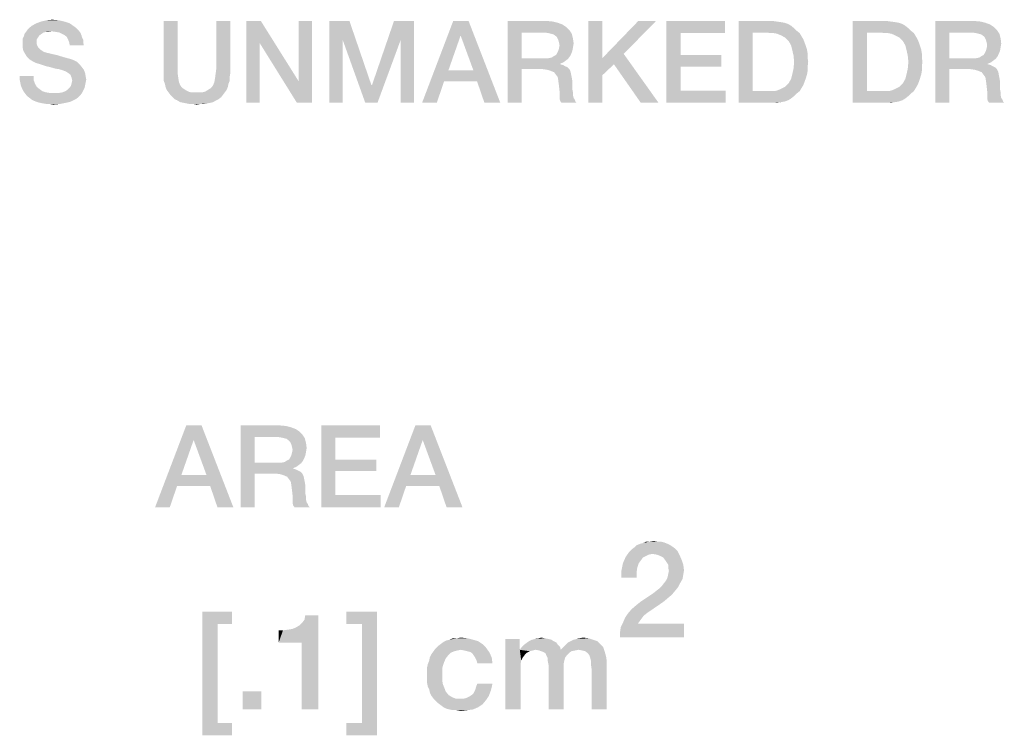
# Model space of a CAD drawing. Units: millimetres. Extents: x 0 to 420, y 0 to 297.
# Drawn here: x 378 to 398, y 53 to 68 of the extents above; entities that cross this region are included whole.
import ezdxf

# ---------------------------------------------------------------- set-up
doc = ezdxf.new("R2010")
doc.units = ezdxf.units.MM
doc.header["$LTSCALE"] = 23.1
doc.layers.get('0').update_dxf_attribs({"linetype": 'CONTINUOUS'})

msp = doc.modelspace()

# ---------------------------------------------------------------- linework, layer by layer
at = {"color": 2, "linetype": 'CONTINUOUS'}
for points in [[(378.804, 67.696), (377.878, 67.67), (377.928, 67.709)], [(377.878, 67.67), (378.804, 67.696), (378.854, 67.658)], [(378.715, 67.759), (377.928, 67.709), (378.017, 67.759)], [(377.928, 67.709), (378.715, 67.759), (378.804, 67.696)], [(378.601, 67.797), (378.017, 67.759), (378.119, 67.797)], [(378.017, 67.759), (378.601, 67.797), (378.715, 67.759)], [(378.487, 67.823), (378.119, 67.797), (378.233, 67.823)], [(378.119, 67.797), (378.487, 67.823), (378.601, 67.797)], [(378.233, 67.823), (378.347, 67.835), (378.487, 67.823)], [(380.957, 67.81), (380.957, 66.808), (380.665, 66.719)], [(380.957, 67.81), (380.665, 66.719), (380.665, 67.81)], [(382.048, 67.81), (381.756, 66.808), (381.756, 67.81)], [(381.756, 66.808), (382.048, 67.81), (382.048, 66.719)], [(382.682, 67.81), (382.657, 67.353), (382.378, 66.11)], [(382.682, 67.81), (382.378, 66.11), (382.378, 67.81)], [(382.657, 67.353), (382.682, 67.81), (383.469, 66.554)], [(383.431, 66.11), (383.469, 66.554), (383.748, 67.81)], [(383.431, 66.11), (383.748, 67.81), (383.748, 66.11)], [(383.748, 67.81), (383.469, 66.554), (383.469, 67.81)], [(384.103, 67.81), (384.522, 67.81), (384.382, 67.417)], [(384.382, 67.417), (384.103, 66.11), (384.103, 67.81)], [(384.382, 67.417), (384.522, 67.81), (384.978, 66.478)], [(385.587, 67.417), (384.991, 66.478), (385.448, 67.81)], [(385.448, 67.81), (385.866, 67.81), (385.587, 67.417)], [(385.587, 66.11), (385.587, 67.417), (385.866, 67.81)], [(385.587, 66.11), (385.866, 67.81), (385.866, 66.11)], [(386.996, 67.81), (386.831, 67.506), (386.031, 66.11)], [(386.996, 67.81), (386.031, 66.11), (386.678, 67.81)], [(387.097, 66.782), (386.831, 67.506), (386.996, 67.81)], [(387.173, 66.554), (387.097, 66.782), (386.996, 67.81)], [(387.325, 66.11), (387.173, 66.554), (386.996, 67.81)], [(387.325, 66.11), (386.996, 67.81), (387.655, 66.11)], [(387.807, 67.81), (388.607, 67.81), (388.099, 67.569)], [(388.099, 67.569), (387.807, 66.11), (387.807, 67.81)], [(388.607, 67.81), (388.746, 67.797), (388.099, 67.569)], [(388.746, 67.797), (388.848, 67.772), (388.099, 67.569)], [(388.848, 67.772), (388.949, 67.734), (388.099, 67.569)], [(388.949, 67.734), (389.025, 67.683), (388.099, 67.569)], [(389.025, 67.683), (389.089, 67.62), (388.099, 67.569)], [(389.774, 67.81), (389.774, 67.036), (389.482, 66.11)], [(389.774, 67.81), (389.482, 66.11), (389.482, 67.81)], [(390.89, 67.81), (390.218, 67.125), (389.774, 67.036)], [(390.89, 67.81), (389.774, 67.036), (390.522, 67.81)], [(391.106, 67.81), (392.324, 67.81), (391.398, 67.556)], [(391.398, 67.556), (391.106, 66.11), (391.106, 67.81)], [(391.398, 67.556), (392.324, 67.81), (392.324, 67.556)], [(392.603, 67.81), (393.301, 67.81), (392.895, 67.569)], [(392.895, 67.569), (392.603, 66.11), (392.603, 67.81)], [(393.301, 67.81), (393.39, 67.797), (392.895, 67.569)], [(393.39, 67.797), (393.478, 67.785), (392.895, 67.569)], [(393.478, 67.785), (393.554, 67.772), (392.895, 67.569)], [(393.554, 67.772), (393.631, 67.747), (392.895, 67.569)], [(393.631, 67.747), (393.694, 67.709), (392.895, 67.569)], [(393.694, 67.709), (393.757, 67.658), (392.895, 67.569)], [(394.975, 67.81), (395.673, 67.81), (395.267, 67.569)], [(395.267, 67.569), (394.975, 66.11), (394.975, 67.81)], [(395.673, 67.81), (395.762, 67.797), (395.267, 67.569)], [(395.762, 67.797), (395.851, 67.785), (395.267, 67.569)], [(395.851, 67.785), (395.927, 67.772), (395.267, 67.569)], [(395.927, 67.772), (396.003, 67.747), (395.267, 67.569)], [(396.003, 67.747), (396.066, 67.709), (395.267, 67.569)], [(396.066, 67.709), (396.13, 67.658), (395.267, 67.569)], [(396.688, 67.81), (397.487, 67.81), (396.98, 67.569)], [(396.98, 67.569), (396.688, 66.11), (396.688, 67.81)], [(397.487, 67.81), (397.627, 67.797), (396.98, 67.569)], [(397.627, 67.797), (397.728, 67.772), (396.98, 67.569)], [(397.728, 67.772), (397.83, 67.734), (396.98, 67.569)], [(397.83, 67.734), (397.906, 67.683), (396.98, 67.569)], [(397.906, 67.683), (397.969, 67.62), (396.98, 67.569)], [(378.055, 67.467), (377.738, 67.442), (377.763, 67.493)], [(378.131, 67.544), (378.081, 67.506), (377.763, 67.493)], [(378.131, 67.544), (377.763, 67.493), (377.776, 67.544)], [(377.763, 67.493), (378.081, 67.506), (378.055, 67.467)], [(378.334, 67.594), (378.22, 67.582), (377.776, 67.544)], [(378.334, 67.594), (377.776, 67.544), (377.814, 67.594)], [(378.22, 67.582), (378.169, 67.569), (377.776, 67.544)], [(377.776, 67.544), (378.169, 67.569), (378.131, 67.544)], [(378.893, 67.62), (377.814, 67.594), (377.84, 67.632)], [(378.334, 67.594), (377.814, 67.594), (378.893, 67.62)], [(378.854, 67.658), (377.84, 67.632), (377.878, 67.67)], [(377.84, 67.632), (378.854, 67.658), (378.893, 67.62)], [(378.22, 67.582), (378.334, 67.594), (378.284, 67.582)], [(378.423, 67.582), (378.334, 67.594), (378.893, 67.62)], [(378.499, 67.569), (378.423, 67.582), (378.893, 67.62)], [(378.499, 67.569), (378.893, 67.62), (378.931, 67.569)], [(378.931, 67.569), (378.55, 67.544), (378.499, 67.569)], [(378.601, 67.518), (378.55, 67.544), (378.931, 67.569)], [(378.601, 67.518), (378.931, 67.569), (378.956, 67.518)], [(378.956, 67.518), (378.651, 67.48), (378.601, 67.518)], [(378.651, 67.48), (378.956, 67.518), (378.969, 67.467)], [(378.969, 67.467), (378.677, 67.429), (378.651, 67.48)], [(386.831, 67.506), (386.577, 66.782), (386.031, 66.11)], [(388.099, 67.569), (388.099, 67.036), (387.807, 66.11)], [(388.581, 67.569), (388.099, 67.569), (389.089, 67.62)], [(388.657, 67.556), (388.581, 67.569), (389.089, 67.62)], [(388.708, 67.544), (388.657, 67.556), (389.089, 67.62)], [(388.708, 67.544), (389.089, 67.62), (389.14, 67.544)], [(389.14, 67.544), (388.759, 67.531), (388.708, 67.544)], [(388.81, 67.493), (388.759, 67.531), (389.14, 67.544)], [(388.835, 67.467), (388.81, 67.493), (389.14, 67.544)], [(388.835, 67.467), (389.14, 67.544), (389.165, 67.442)], [(391.398, 67.556), (391.398, 67.1), (391.106, 66.11)], [(392.895, 67.569), (392.895, 66.351), (392.603, 66.11)], [(393.757, 67.658), (393.808, 67.607), (392.895, 67.569)], [(393.187, 67.569), (392.895, 67.569), (393.808, 67.607)], [(393.263, 67.556), (393.187, 67.569), (393.808, 67.607)], [(393.339, 67.556), (393.263, 67.556), (393.808, 67.607)], [(393.339, 67.556), (393.808, 67.607), (393.872, 67.556)], [(393.872, 67.556), (393.402, 67.544), (393.339, 67.556)], [(393.466, 67.518), (393.402, 67.544), (393.872, 67.556)], [(393.516, 67.493), (393.466, 67.518), (393.872, 67.556)], [(393.516, 67.493), (393.872, 67.556), (393.91, 67.493)], [(393.91, 67.493), (393.567, 67.467), (393.516, 67.493)], [(393.605, 67.429), (393.567, 67.467), (393.91, 67.493)], [(393.605, 67.429), (393.91, 67.493), (393.948, 67.429)], [(395.267, 67.569), (395.267, 66.351), (394.975, 66.11)], [(396.13, 67.658), (396.181, 67.607), (395.267, 67.569)], [(395.559, 67.569), (395.267, 67.569), (396.181, 67.607)], [(395.635, 67.556), (395.559, 67.569), (396.181, 67.607)], [(395.711, 67.556), (395.635, 67.556), (396.181, 67.607)], [(395.711, 67.556), (396.181, 67.607), (396.244, 67.556)], [(396.244, 67.556), (395.775, 67.544), (395.711, 67.556)], [(395.838, 67.518), (395.775, 67.544), (396.244, 67.556)], [(395.889, 67.493), (395.838, 67.518), (396.244, 67.556)], [(395.889, 67.493), (396.244, 67.556), (396.282, 67.493)], [(396.282, 67.493), (395.94, 67.467), (395.889, 67.493)], [(395.978, 67.429), (395.94, 67.467), (396.282, 67.493)], [(395.978, 67.429), (396.282, 67.493), (396.32, 67.429)], [(396.98, 67.569), (396.98, 67.036), (396.688, 66.11)], [(397.462, 67.569), (396.98, 67.569), (397.969, 67.62)], [(397.538, 67.556), (397.462, 67.569), (397.969, 67.62)], [(397.589, 67.544), (397.538, 67.556), (397.969, 67.62)], [(397.589, 67.544), (397.969, 67.62), (398.02, 67.544)], [(398.02, 67.544), (397.64, 67.531), (397.589, 67.544)], [(397.69, 67.493), (397.64, 67.531), (398.02, 67.544)], [(397.716, 67.467), (397.69, 67.493), (398.02, 67.544)], [(397.716, 67.467), (398.02, 67.544), (398.046, 67.442)], [(377.738, 67.442), (378.055, 67.467), (378.03, 67.429)], [(378.03, 67.429), (377.738, 67.391), (377.738, 67.442)], [(377.738, 67.391), (378.03, 67.429), (378.03, 67.366)], [(378.03, 67.366), (377.738, 67.328), (377.738, 67.391)], [(377.738, 67.328), (378.03, 67.366), (378.03, 67.328)], [(378.03, 67.328), (378.043, 67.29), (377.738, 67.252)], [(378.03, 67.328), (377.738, 67.252), (377.738, 67.328)], [(378.043, 67.29), (378.055, 67.264), (377.738, 67.252)], [(378.677, 67.429), (378.969, 67.467), (378.994, 67.417)], [(378.994, 67.417), (378.702, 67.366), (378.677, 67.429)], [(378.702, 67.366), (378.994, 67.417), (378.994, 67.366)], [(378.994, 67.366), (378.715, 67.303), (378.702, 67.366)], [(378.715, 67.303), (378.994, 67.366), (379.007, 67.303)], [(382.378, 66.11), (382.657, 67.353), (382.657, 66.11)], [(383.469, 66.554), (383.431, 66.11), (382.657, 67.353)], [(384.103, 66.11), (384.382, 67.417), (384.382, 66.11)], [(384.978, 66.478), (384.851, 66.11), (384.382, 67.417)], [(384.851, 66.11), (384.991, 66.478), (385.587, 67.417)], [(384.851, 66.11), (385.587, 67.417), (385.105, 66.11)], [(389.165, 67.442), (388.86, 67.417), (388.835, 67.467)], [(388.873, 67.366), (388.86, 67.417), (389.165, 67.442)], [(388.873, 67.366), (389.165, 67.442), (389.178, 67.341)], [(389.178, 67.341), (388.886, 67.303), (388.873, 67.366)], [(389.165, 67.264), (388.873, 67.239), (388.886, 67.303)], [(388.886, 67.303), (389.178, 67.341), (389.165, 67.264)], [(393.948, 67.429), (393.643, 67.391), (393.605, 67.429)], [(393.643, 67.391), (393.948, 67.429), (393.973, 67.366)], [(393.973, 67.366), (393.694, 67.303), (393.643, 67.391)], [(393.694, 67.303), (393.973, 67.366), (393.999, 67.29)], [(393.999, 67.29), (393.719, 67.201), (393.694, 67.303)], [(393.999, 67.29), (394.024, 67.214), (393.719, 67.201)], [(396.32, 67.429), (396.016, 67.391), (395.978, 67.429)], [(396.016, 67.391), (396.32, 67.429), (396.346, 67.366)], [(396.346, 67.366), (396.066, 67.303), (396.016, 67.391)], [(396.066, 67.303), (396.346, 67.366), (396.371, 67.29)], [(396.371, 67.29), (396.092, 67.201), (396.066, 67.303)], [(396.371, 67.29), (396.396, 67.214), (396.092, 67.201)], [(398.046, 67.442), (397.741, 67.417), (397.716, 67.467)], [(397.754, 67.366), (397.741, 67.417), (398.046, 67.442)], [(397.754, 67.366), (398.046, 67.442), (398.058, 67.341)], [(398.058, 67.341), (397.766, 67.303), (397.754, 67.366)], [(398.046, 67.264), (397.754, 67.239), (397.766, 67.303)], [(397.766, 67.303), (398.058, 67.341), (398.046, 67.264)], [(377.738, 67.252), (378.055, 67.264), (378.081, 67.239)], [(378.081, 67.239), (377.751, 67.188), (377.738, 67.252)], [(378.081, 67.239), (378.106, 67.214), (377.751, 67.188)], [(377.751, 67.188), (378.106, 67.214), (378.144, 67.188)], [(378.144, 67.188), (377.789, 67.125), (377.751, 67.188)], [(378.144, 67.188), (378.182, 67.163), (377.789, 67.125)], [(378.182, 67.163), (378.233, 67.15), (377.789, 67.125)], [(377.789, 67.125), (378.233, 67.15), (378.334, 67.125)], [(378.334, 67.125), (377.827, 67.061), (377.789, 67.125)], [(378.334, 67.125), (378.449, 67.1), (377.827, 67.061)], [(377.827, 67.061), (378.449, 67.1), (378.575, 67.061)], [(388.657, 67.036), (388.721, 67.049), (389.101, 67.074)], [(388.657, 67.036), (389.101, 67.074), (389.063, 67.023)], [(389.101, 67.074), (388.721, 67.049), (388.759, 67.074)], [(388.759, 67.074), (388.81, 67.1), (389.127, 67.125)], [(388.759, 67.074), (389.127, 67.125), (389.101, 67.074)], [(389.127, 67.125), (388.81, 67.1), (388.835, 67.138)], [(389.152, 67.188), (388.835, 67.138), (388.86, 67.188)], [(388.835, 67.138), (389.152, 67.188), (389.127, 67.125)], [(388.86, 67.188), (388.873, 67.239), (389.165, 67.264)], [(388.86, 67.188), (389.165, 67.264), (389.152, 67.188)], [(390.015, 66.909), (389.774, 67.036), (390.218, 67.125)], [(390.573, 66.11), (390.015, 66.909), (390.218, 67.125)], [(390.573, 66.11), (390.218, 67.125), (390.941, 66.11)], [(391.398, 67.1), (391.398, 66.859), (391.106, 66.11)], [(391.398, 66.859), (392.248, 67.1), (392.248, 66.859)], [(391.398, 67.1), (392.248, 67.1), (391.398, 66.859)], [(393.719, 67.201), (394.024, 67.214), (394.037, 67.138)], [(394.037, 67.138), (393.745, 67.087), (393.719, 67.201)], [(393.745, 67.087), (394.037, 67.138), (394.037, 67.049)], [(394.037, 67.049), (393.757, 66.96), (393.745, 67.087)], [(396.092, 67.201), (396.396, 67.214), (396.409, 67.138)], [(396.409, 67.138), (396.117, 67.087), (396.092, 67.201)], [(396.117, 67.087), (396.409, 67.138), (396.409, 67.049)], [(396.409, 67.049), (396.13, 66.96), (396.117, 67.087)], [(397.538, 67.036), (397.601, 67.049), (397.982, 67.074)], [(397.538, 67.036), (397.982, 67.074), (397.944, 67.023)], [(397.982, 67.074), (397.601, 67.049), (397.64, 67.074)], [(397.64, 67.074), (397.69, 67.1), (398.007, 67.125)], [(397.64, 67.074), (398.007, 67.125), (397.982, 67.074)], [(398.007, 67.125), (397.69, 67.1), (397.716, 67.138)], [(398.033, 67.188), (397.716, 67.138), (397.741, 67.188)], [(397.716, 67.138), (398.033, 67.188), (398.007, 67.125)], [(397.741, 67.188), (397.754, 67.239), (398.046, 67.264)], [(397.741, 67.188), (398.046, 67.264), (398.033, 67.188)], [(378.575, 67.061), (377.878, 67.011), (377.827, 67.061)], [(378.575, 67.061), (378.715, 67.023), (377.878, 67.011)], [(377.878, 67.011), (378.715, 67.023), (378.791, 66.998)], [(378.791, 66.998), (377.941, 66.973), (377.878, 67.011)], [(377.941, 66.973), (378.791, 66.998), (378.867, 66.96)], [(378.867, 66.96), (378.017, 66.935), (377.941, 66.973)], [(378.106, 66.909), (378.017, 66.935), (378.867, 66.96)], [(378.106, 66.909), (378.867, 66.96), (378.918, 66.909)], [(378.918, 66.909), (378.22, 66.871), (378.106, 66.909)], [(378.322, 66.846), (378.22, 66.871), (378.918, 66.909)], [(378.322, 66.846), (378.918, 66.909), (378.969, 66.846)], [(388.099, 67.036), (388.099, 66.808), (387.807, 66.11)], [(388.657, 67.036), (389.063, 67.023), (388.099, 66.808)], [(388.581, 67.036), (388.657, 67.036), (388.099, 66.808)], [(388.099, 67.036), (388.581, 67.036), (388.099, 66.808)], [(389.063, 67.023), (389.013, 66.985), (388.099, 66.808)], [(389.013, 66.985), (388.962, 66.947), (388.099, 66.808)], [(388.962, 66.947), (388.899, 66.922), (388.099, 66.808)], [(388.899, 66.922), (388.899, 66.909), (388.099, 66.808)], [(388.899, 66.909), (388.949, 66.897), (388.099, 66.808)], [(388.949, 66.897), (389, 66.871), (388.099, 66.808)], [(389, 66.871), (389.051, 66.846), (388.099, 66.808)], [(389.774, 67.036), (389.774, 66.681), (389.482, 66.11)], [(389.774, 67.036), (390.015, 66.909), (389.774, 66.681)], [(394.049, 66.96), (394.037, 66.859), (393.745, 66.82)], [(394.049, 66.96), (393.745, 66.82), (393.757, 66.96)], [(393.757, 66.96), (394.037, 67.049), (394.049, 66.96)], [(396.422, 66.96), (396.409, 66.859), (396.117, 66.82)], [(396.422, 66.96), (396.117, 66.82), (396.13, 66.96)], [(396.13, 66.96), (396.409, 67.049), (396.422, 66.96)], [(396.98, 67.036), (396.98, 66.808), (396.688, 66.11)], [(397.538, 67.036), (397.944, 67.023), (396.98, 66.808)], [(397.462, 67.036), (397.538, 67.036), (396.98, 66.808)], [(396.98, 67.036), (397.462, 67.036), (396.98, 66.808)], [(397.944, 67.023), (397.893, 66.985), (396.98, 66.808)], [(397.893, 66.985), (397.843, 66.947), (396.98, 66.808)], [(397.843, 66.947), (397.779, 66.922), (396.98, 66.808)], [(397.779, 66.922), (397.779, 66.909), (396.98, 66.808)], [(397.779, 66.909), (397.83, 66.897), (396.98, 66.808)], [(397.83, 66.897), (397.881, 66.871), (396.98, 66.808)], [(397.881, 66.871), (397.931, 66.846), (396.98, 66.808)], [(377.966, 66.668), (377.675, 66.592), (377.675, 66.668)], [(377.675, 66.592), (377.966, 66.668), (377.966, 66.579)], [(378.969, 66.846), (378.41, 66.82), (378.322, 66.846)], [(378.487, 66.808), (378.41, 66.82), (378.969, 66.846)], [(378.537, 66.795), (378.487, 66.808), (378.969, 66.846)], [(378.537, 66.795), (378.969, 66.846), (379.007, 66.795)], [(379.007, 66.795), (378.575, 66.782), (378.537, 66.795)], [(378.601, 66.77), (378.575, 66.782), (379.007, 66.795)], [(378.613, 66.77), (378.601, 66.77), (379.007, 66.795)], [(378.677, 66.732), (378.613, 66.77), (379.007, 66.795)], [(378.677, 66.732), (379.007, 66.795), (379.032, 66.732)], [(379.032, 66.732), (378.728, 66.694), (378.677, 66.732)], [(378.728, 66.694), (379.032, 66.732), (379.045, 66.656)], [(379.045, 66.656), (378.753, 66.63), (378.728, 66.694)], [(380.665, 66.719), (380.957, 66.808), (380.957, 66.706)], [(380.957, 66.706), (380.665, 66.643), (380.665, 66.719)], [(380.665, 66.643), (380.957, 66.706), (380.969, 66.617)], [(382.035, 66.643), (381.731, 66.617), (381.743, 66.706)], [(382.048, 66.719), (381.743, 66.706), (381.756, 66.808)], [(381.743, 66.706), (382.048, 66.719), (382.035, 66.643)], [(386.577, 66.782), (386.488, 66.554), (386.031, 66.11)], [(386.577, 66.782), (387.097, 66.782), (386.488, 66.554)], [(387.173, 66.554), (386.488, 66.554), (387.097, 66.782)], [(387.807, 66.11), (388.099, 66.808), (388.099, 66.11)], [(388.543, 66.808), (388.099, 66.808), (389.051, 66.846)], [(388.543, 66.808), (389.051, 66.846), (389.089, 66.808)], [(389.089, 66.808), (388.632, 66.795), (388.543, 66.808)], [(388.708, 66.77), (388.632, 66.795), (389.089, 66.808)], [(388.708, 66.77), (389.089, 66.808), (389.114, 66.757)], [(389.114, 66.757), (388.772, 66.744), (388.708, 66.77)], [(388.81, 66.694), (388.772, 66.744), (389.114, 66.757)], [(388.81, 66.694), (389.114, 66.757), (389.127, 66.694)], [(389.127, 66.694), (388.848, 66.643), (388.81, 66.694)], [(388.848, 66.643), (389.127, 66.694), (389.14, 66.63)], [(389.482, 66.11), (389.774, 66.681), (389.774, 66.11)], [(391.398, 66.859), (391.398, 66.364), (391.106, 66.11)], [(394.024, 66.694), (393.694, 66.605), (393.719, 66.706)], [(394.024, 66.694), (393.999, 66.617), (393.694, 66.605)], [(394.037, 66.77), (393.719, 66.706), (393.745, 66.82)], [(393.719, 66.706), (394.037, 66.77), (394.024, 66.694)], [(393.745, 66.82), (394.037, 66.859), (394.037, 66.77)], [(396.396, 66.694), (396.066, 66.605), (396.092, 66.706)], [(396.396, 66.694), (396.371, 66.617), (396.066, 66.605)], [(396.409, 66.77), (396.092, 66.706), (396.117, 66.82)], [(396.092, 66.706), (396.409, 66.77), (396.396, 66.694)], [(396.117, 66.82), (396.409, 66.859), (396.409, 66.77)], [(396.688, 66.11), (396.98, 66.808), (396.98, 66.11)], [(397.424, 66.808), (396.98, 66.808), (397.931, 66.846)], [(397.424, 66.808), (397.931, 66.846), (397.969, 66.808)], [(397.969, 66.808), (397.513, 66.795), (397.424, 66.808)], [(397.589, 66.77), (397.513, 66.795), (397.969, 66.808)], [(397.589, 66.77), (397.969, 66.808), (397.995, 66.757)], [(397.995, 66.757), (397.652, 66.744), (397.589, 66.77)], [(397.69, 66.694), (397.652, 66.744), (397.995, 66.757)], [(397.69, 66.694), (397.995, 66.757), (398.007, 66.694)], [(398.007, 66.694), (397.728, 66.643), (397.69, 66.694)], [(397.728, 66.643), (398.007, 66.694), (398.02, 66.63)], [(377.966, 66.579), (377.687, 66.529), (377.675, 66.592)], [(377.687, 66.529), (377.966, 66.579), (377.992, 66.503)], [(377.992, 66.503), (377.7, 66.465), (377.687, 66.529)], [(377.7, 66.465), (377.992, 66.503), (378.03, 66.44)], [(378.03, 66.44), (377.725, 66.402), (377.7, 66.465)], [(379.032, 66.465), (378.715, 66.427), (378.74, 66.465)], [(378.715, 66.427), (379.032, 66.465), (379.019, 66.414)], [(378.74, 66.465), (378.753, 66.516), (379.045, 66.529)], [(378.74, 66.465), (379.045, 66.529), (379.032, 66.465)], [(378.753, 66.63), (379.045, 66.656), (379.057, 66.592)], [(379.057, 66.592), (378.766, 66.567), (378.753, 66.63)], [(379.045, 66.529), (378.753, 66.516), (378.766, 66.567)], [(378.766, 66.567), (379.057, 66.592), (379.045, 66.529)], [(380.969, 66.617), (380.665, 66.567), (380.665, 66.643)], [(380.665, 66.567), (380.969, 66.617), (380.982, 66.541)], [(380.982, 66.541), (380.69, 66.503), (380.665, 66.567)], [(380.69, 66.503), (380.982, 66.541), (381.007, 66.478)], [(381.007, 66.478), (380.703, 66.44), (380.69, 66.503)], [(380.703, 66.44), (381.007, 66.478), (381.033, 66.44)], [(381.667, 66.44), (381.693, 66.478), (382.01, 66.503)], [(381.667, 66.44), (382.01, 66.503), (381.997, 66.44)], [(382.01, 66.503), (381.693, 66.478), (381.718, 66.541)], [(382.035, 66.567), (381.718, 66.541), (381.731, 66.617)], [(381.718, 66.541), (382.035, 66.567), (382.01, 66.503)], [(381.731, 66.617), (382.035, 66.643), (382.035, 66.567)], [(384.978, 66.478), (384.991, 66.478), (384.851, 66.11)], [(386.031, 66.11), (386.488, 66.554), (386.336, 66.11)], [(389.14, 66.63), (388.86, 66.567), (388.848, 66.643)], [(388.86, 66.567), (389.14, 66.63), (389.152, 66.554)], [(389.152, 66.554), (388.873, 66.465), (388.86, 66.567)], [(388.873, 66.465), (389.152, 66.554), (389.152, 66.465)], [(389.152, 66.465), (388.886, 66.351), (388.873, 66.465)], [(389.152, 66.465), (389.152, 66.389), (388.886, 66.351)], [(393.516, 66.414), (393.567, 66.44), (393.948, 66.478)], [(393.516, 66.414), (393.948, 66.478), (393.91, 66.414)], [(393.948, 66.478), (393.567, 66.44), (393.605, 66.478)], [(393.605, 66.478), (393.643, 66.516), (393.973, 66.541)], [(393.605, 66.478), (393.973, 66.541), (393.948, 66.478)], [(393.973, 66.541), (393.643, 66.516), (393.694, 66.605)], [(393.694, 66.605), (393.999, 66.617), (393.973, 66.541)], [(395.889, 66.414), (395.94, 66.44), (396.32, 66.478)], [(395.889, 66.414), (396.32, 66.478), (396.282, 66.414)], [(396.32, 66.478), (395.94, 66.44), (395.978, 66.478)], [(395.978, 66.478), (396.016, 66.516), (396.346, 66.541)], [(395.978, 66.478), (396.346, 66.541), (396.32, 66.478)], [(396.346, 66.541), (396.016, 66.516), (396.066, 66.605)], [(396.066, 66.605), (396.371, 66.617), (396.346, 66.541)], [(398.02, 66.63), (397.741, 66.567), (397.728, 66.643)], [(397.741, 66.567), (398.02, 66.63), (398.033, 66.554)], [(398.033, 66.554), (397.754, 66.465), (397.741, 66.567)], [(397.754, 66.465), (398.033, 66.554), (398.033, 66.465)], [(398.033, 66.465), (397.766, 66.351), (397.754, 66.465)], [(398.033, 66.465), (398.033, 66.389), (397.766, 66.351)], [(377.725, 66.402), (378.03, 66.44), (378.093, 66.389)], [(378.093, 66.389), (377.751, 66.351), (377.725, 66.402)], [(377.751, 66.351), (378.093, 66.389), (378.144, 66.351)], [(378.144, 66.351), (377.789, 66.3), (377.751, 66.351)], [(378.144, 66.351), (378.22, 66.326), (377.789, 66.3)], [(378.22, 66.326), (378.309, 66.313), (377.789, 66.3)], [(378.487, 66.313), (378.969, 66.313), (377.789, 66.3)], [(378.398, 66.313), (378.487, 66.313), (377.789, 66.3)], [(378.309, 66.313), (378.398, 66.313), (377.789, 66.3)], [(377.789, 66.3), (378.969, 66.313), (378.931, 66.262)], [(378.931, 66.262), (377.827, 66.25), (377.789, 66.3)], [(377.827, 66.25), (378.931, 66.262), (378.893, 66.224)], [(378.893, 66.224), (377.878, 66.211), (377.827, 66.25)], [(378.487, 66.313), (378.563, 66.326), (378.994, 66.364)], [(378.487, 66.313), (378.994, 66.364), (378.969, 66.313)], [(378.563, 66.326), (378.626, 66.351), (378.994, 66.364)], [(378.994, 66.364), (378.626, 66.351), (378.677, 66.389)], [(379.019, 66.414), (378.677, 66.389), (378.715, 66.427)], [(378.677, 66.389), (379.019, 66.414), (378.994, 66.364)], [(381.033, 66.44), (380.728, 66.376), (380.703, 66.44)], [(381.033, 66.44), (381.058, 66.414), (380.728, 66.376)], [(381.058, 66.414), (381.096, 66.389), (380.728, 66.376)], [(380.728, 66.376), (381.096, 66.389), (381.134, 66.364)], [(381.134, 66.364), (380.766, 66.326), (380.728, 66.376)], [(381.134, 66.364), (381.185, 66.338), (380.766, 66.326)], [(380.766, 66.326), (381.185, 66.338), (381.236, 66.326)], [(381.236, 66.326), (380.804, 66.275), (380.766, 66.326)], [(381.464, 66.326), (381.934, 66.326), (380.804, 66.275)], [(381.413, 66.326), (381.464, 66.326), (380.804, 66.275)], [(381.35, 66.326), (381.413, 66.326), (380.804, 66.275)], [(381.287, 66.326), (381.35, 66.326), (380.804, 66.275)], [(381.236, 66.326), (381.287, 66.326), (380.804, 66.275)], [(380.804, 66.275), (381.934, 66.326), (381.896, 66.275)], [(381.896, 66.275), (380.855, 66.224), (380.804, 66.275)], [(380.855, 66.224), (381.896, 66.275), (381.857, 66.224)], [(381.464, 66.326), (381.515, 66.338), (381.972, 66.376)], [(381.464, 66.326), (381.972, 66.376), (381.934, 66.326)], [(381.515, 66.338), (381.566, 66.364), (381.972, 66.376)], [(381.972, 66.376), (381.566, 66.364), (381.604, 66.389)], [(381.604, 66.389), (381.642, 66.414), (381.997, 66.44)], [(381.604, 66.389), (381.997, 66.44), (381.972, 66.376)], [(381.997, 66.44), (381.642, 66.414), (381.667, 66.44)], [(388.886, 66.351), (389.152, 66.389), (389.165, 66.326)], [(389.165, 66.326), (388.886, 66.275), (388.886, 66.351)], [(388.886, 66.275), (389.165, 66.326), (389.165, 66.262)], [(389.165, 66.262), (388.886, 66.199), (388.886, 66.275)], [(389.165, 66.262), (389.178, 66.211), (388.886, 66.199)], [(391.398, 66.364), (392.337, 66.364), (391.106, 66.11)], [(391.106, 66.11), (392.337, 66.364), (392.337, 66.11)], [(393.872, 66.351), (393.808, 66.3), (392.603, 66.11)], [(393.339, 66.351), (393.872, 66.351), (392.603, 66.11)], [(393.263, 66.351), (393.339, 66.351), (392.603, 66.11)], [(393.187, 66.351), (393.263, 66.351), (392.603, 66.11)], [(392.895, 66.351), (393.187, 66.351), (392.603, 66.11)], [(393.808, 66.3), (393.757, 66.25), (392.603, 66.11)], [(393.757, 66.25), (393.694, 66.199), (392.603, 66.11)], [(393.339, 66.351), (393.402, 66.364), (393.91, 66.414)], [(393.339, 66.351), (393.91, 66.414), (393.872, 66.351)], [(393.402, 66.364), (393.466, 66.389), (393.91, 66.414)], [(393.91, 66.414), (393.466, 66.389), (393.516, 66.414)], [(396.244, 66.351), (396.181, 66.3), (394.975, 66.11)], [(395.711, 66.351), (396.244, 66.351), (394.975, 66.11)], [(395.635, 66.351), (395.711, 66.351), (394.975, 66.11)], [(395.559, 66.351), (395.635, 66.351), (394.975, 66.11)], [(395.267, 66.351), (395.559, 66.351), (394.975, 66.11)], [(396.181, 66.3), (396.13, 66.25), (394.975, 66.11)], [(396.13, 66.25), (396.066, 66.199), (394.975, 66.11)], [(395.711, 66.351), (395.775, 66.364), (396.282, 66.414)], [(395.711, 66.351), (396.282, 66.414), (396.244, 66.351)], [(395.775, 66.364), (395.838, 66.389), (396.282, 66.414)], [(396.282, 66.414), (395.838, 66.389), (395.889, 66.414)], [(397.766, 66.351), (398.033, 66.389), (398.046, 66.326)], [(398.046, 66.326), (397.766, 66.275), (397.766, 66.351)], [(397.766, 66.275), (398.046, 66.326), (398.046, 66.262)], [(398.046, 66.262), (397.766, 66.199), (397.766, 66.275)], [(398.046, 66.262), (398.058, 66.211), (397.766, 66.199)], [(377.878, 66.211), (378.893, 66.224), (378.842, 66.186)], [(378.842, 66.186), (377.928, 66.173), (377.878, 66.211)], [(377.979, 66.148), (377.928, 66.173), (378.842, 66.186)], [(377.979, 66.148), (378.842, 66.186), (378.74, 66.135)], [(378.74, 66.135), (378.043, 66.123), (377.979, 66.148)], [(378.093, 66.11), (378.043, 66.123), (378.74, 66.135)], [(378.093, 66.11), (378.74, 66.135), (378.639, 66.11)], [(378.639, 66.11), (378.157, 66.097), (378.093, 66.11)], [(378.233, 66.085), (378.157, 66.097), (378.639, 66.11)], [(378.296, 66.085), (378.233, 66.085), (378.639, 66.11)], [(378.296, 66.085), (378.639, 66.11), (378.512, 66.085)], [(378.512, 66.085), (378.372, 66.072), (378.296, 66.085)], [(381.857, 66.224), (380.893, 66.186), (380.855, 66.224)], [(380.893, 66.186), (381.857, 66.224), (381.807, 66.186)], [(381.807, 66.186), (380.944, 66.161), (380.893, 66.186)], [(380.944, 66.161), (381.807, 66.186), (381.756, 66.161)], [(381.756, 66.161), (381.007, 66.123), (380.944, 66.161)], [(381.007, 66.123), (381.756, 66.161), (381.693, 66.123)], [(381.693, 66.123), (381.071, 66.11), (381.007, 66.123)], [(381.071, 66.11), (381.693, 66.123), (381.642, 66.11)], [(381.642, 66.11), (381.134, 66.097), (381.071, 66.11)], [(381.134, 66.097), (381.642, 66.11), (381.566, 66.097)], [(381.566, 66.097), (381.198, 66.085), (381.134, 66.097)], [(381.274, 66.085), (381.198, 66.085), (381.566, 66.097)], [(381.426, 66.085), (381.274, 66.085), (381.566, 66.097)], [(381.426, 66.085), (381.35, 66.072), (381.274, 66.085)], [(381.426, 66.085), (381.566, 66.097), (381.502, 66.085)], [(388.886, 66.199), (389.178, 66.211), (389.203, 66.173)], [(389.203, 66.173), (388.899, 66.148), (388.886, 66.199)], [(388.899, 66.148), (389.203, 66.173), (389.216, 66.135)], [(389.216, 66.135), (388.924, 66.11), (388.899, 66.148)], [(388.924, 66.11), (389.216, 66.135), (389.241, 66.11)], [(393.694, 66.199), (393.631, 66.161), (392.603, 66.11)], [(393.631, 66.161), (393.554, 66.135), (392.603, 66.11)], [(393.554, 66.135), (393.478, 66.123), (392.603, 66.11)], [(393.301, 66.11), (392.603, 66.11), (393.478, 66.123)], [(393.301, 66.11), (393.478, 66.123), (393.39, 66.11)], [(396.066, 66.199), (396.003, 66.161), (394.975, 66.11)], [(396.003, 66.161), (395.927, 66.135), (394.975, 66.11)], [(395.927, 66.135), (395.851, 66.123), (394.975, 66.11)], [(395.673, 66.11), (394.975, 66.11), (395.851, 66.123)], [(395.673, 66.11), (395.851, 66.123), (395.762, 66.11)], [(397.766, 66.199), (398.058, 66.211), (398.084, 66.173)], [(398.084, 66.173), (397.779, 66.148), (397.766, 66.199)], [(397.779, 66.148), (398.084, 66.173), (398.096, 66.135)], [(398.096, 66.135), (397.804, 66.11), (397.779, 66.148)], [(397.804, 66.11), (398.096, 66.135), (398.122, 66.11)], [(381.451, 59.41), (381.287, 59.106), (380.487, 57.71)], [(381.451, 59.41), (380.487, 57.71), (381.134, 59.41)], [(381.553, 58.382), (381.287, 59.106), (381.451, 59.41)], [(381.629, 58.154), (381.553, 58.382), (381.451, 59.41)], [(381.781, 57.71), (381.629, 58.154), (381.451, 59.41)], [(381.781, 57.71), (381.451, 59.41), (382.111, 57.71)], [(382.263, 59.41), (383.063, 59.41), (382.555, 59.169)], [(382.555, 59.169), (382.263, 57.71), (382.263, 59.41)], [(383.063, 59.41), (383.202, 59.397), (382.555, 59.169)], [(383.202, 59.397), (383.304, 59.372), (382.555, 59.169)], [(383.304, 59.372), (383.405, 59.334), (382.555, 59.169)], [(383.405, 59.334), (383.481, 59.283), (382.555, 59.169)], [(383.938, 59.41), (385.156, 59.41), (384.23, 59.156)], [(384.23, 59.156), (383.938, 57.71), (383.938, 59.41)], [(384.23, 59.156), (385.156, 59.41), (385.156, 59.156)], [(386.209, 59.41), (386.044, 59.106), (385.245, 57.71)], [(386.209, 59.41), (385.245, 57.71), (385.892, 59.41)], [(386.31, 58.382), (386.044, 59.106), (386.209, 59.41)], [(386.387, 58.154), (386.31, 58.382), (386.209, 59.41)], [(386.539, 57.71), (386.387, 58.154), (386.209, 59.41)], [(386.539, 57.71), (386.209, 59.41), (386.869, 57.71)], [(381.287, 59.106), (381.033, 58.382), (380.487, 57.71)], [(382.555, 59.169), (382.555, 58.636), (382.263, 57.71)], [(383.481, 59.283), (383.545, 59.22), (382.555, 59.169)], [(383.037, 59.169), (382.555, 59.169), (383.545, 59.22)], [(383.113, 59.156), (383.037, 59.169), (383.545, 59.22)], [(383.164, 59.144), (383.113, 59.156), (383.545, 59.22)], [(383.164, 59.144), (383.545, 59.22), (383.596, 59.144)], [(383.596, 59.144), (383.215, 59.131), (383.164, 59.144)], [(383.266, 59.093), (383.215, 59.131), (383.596, 59.144)], [(383.291, 59.067), (383.266, 59.093), (383.596, 59.144)], [(383.291, 59.067), (383.596, 59.144), (383.621, 59.042)], [(384.23, 59.156), (384.23, 58.7), (383.938, 57.71)], [(386.044, 59.106), (385.79, 58.382), (385.245, 57.71)], [(383.621, 59.042), (383.316, 59.017), (383.291, 59.067)], [(383.329, 58.966), (383.316, 59.017), (383.621, 59.042)], [(383.329, 58.966), (383.621, 59.042), (383.634, 58.941)], [(383.634, 58.941), (383.342, 58.903), (383.329, 58.966)], [(383.621, 58.864), (383.329, 58.839), (383.342, 58.903)], [(383.342, 58.903), (383.634, 58.941), (383.621, 58.864)], [(383.215, 58.674), (383.266, 58.7), (383.583, 58.725)], [(383.215, 58.674), (383.583, 58.725), (383.557, 58.674)], [(383.583, 58.725), (383.266, 58.7), (383.291, 58.738)], [(383.608, 58.788), (383.291, 58.738), (383.316, 58.788)], [(383.291, 58.738), (383.608, 58.788), (383.583, 58.725)], [(383.316, 58.788), (383.329, 58.839), (383.621, 58.864)], [(383.316, 58.788), (383.621, 58.864), (383.608, 58.788)], [(384.23, 58.7), (384.23, 58.459), (383.938, 57.71)], [(384.23, 58.459), (385.08, 58.7), (385.08, 58.459)], [(384.23, 58.7), (385.08, 58.7), (384.23, 58.459)], [(382.555, 58.636), (382.555, 58.408), (382.263, 57.71)], [(383.113, 58.636), (383.519, 58.623), (382.555, 58.408)], [(383.037, 58.636), (383.113, 58.636), (382.555, 58.408)], [(382.555, 58.636), (383.037, 58.636), (382.555, 58.408)], [(383.519, 58.623), (383.469, 58.585), (382.555, 58.408)], [(383.469, 58.585), (383.418, 58.547), (382.555, 58.408)], [(383.418, 58.547), (383.354, 58.522), (382.555, 58.408)], [(383.354, 58.522), (383.354, 58.509), (382.555, 58.408)], [(383.354, 58.509), (383.405, 58.497), (382.555, 58.408)], [(383.405, 58.497), (383.456, 58.471), (382.555, 58.408)], [(383.113, 58.636), (383.177, 58.649), (383.557, 58.674)], [(383.113, 58.636), (383.557, 58.674), (383.519, 58.623)], [(383.557, 58.674), (383.177, 58.649), (383.215, 58.674)], [(381.033, 58.382), (380.944, 58.154), (380.487, 57.71)], [(381.033, 58.382), (381.553, 58.382), (380.944, 58.154)], [(381.629, 58.154), (380.944, 58.154), (381.553, 58.382)], [(382.263, 57.71), (382.555, 58.408), (382.555, 57.71)], [(383.456, 58.471), (383.507, 58.446), (382.555, 58.408)], [(382.999, 58.408), (382.555, 58.408), (383.507, 58.446)], [(382.999, 58.408), (383.507, 58.446), (383.545, 58.408)], [(383.545, 58.408), (383.088, 58.395), (382.999, 58.408)], [(383.164, 58.37), (383.088, 58.395), (383.545, 58.408)], [(383.164, 58.37), (383.545, 58.408), (383.57, 58.357)], [(383.57, 58.357), (383.228, 58.344), (383.164, 58.37)], [(383.266, 58.294), (383.228, 58.344), (383.57, 58.357)], [(383.266, 58.294), (383.57, 58.357), (383.583, 58.294)], [(383.583, 58.294), (383.304, 58.243), (383.266, 58.294)], [(383.304, 58.243), (383.583, 58.294), (383.596, 58.23)], [(384.23, 58.459), (384.23, 57.964), (383.938, 57.71)], [(385.79, 58.382), (385.701, 58.154), (385.245, 57.71)], [(385.79, 58.382), (386.31, 58.382), (385.701, 58.154)], [(386.387, 58.154), (385.701, 58.154), (386.31, 58.382)], [(380.487, 57.71), (380.944, 58.154), (380.792, 57.71)], [(383.596, 58.23), (383.316, 58.167), (383.304, 58.243)], [(383.316, 58.167), (383.596, 58.23), (383.608, 58.154)], [(383.608, 58.154), (383.329, 58.065), (383.316, 58.167)], [(383.329, 58.065), (383.608, 58.154), (383.608, 58.065)], [(385.245, 57.71), (385.701, 58.154), (385.549, 57.71)], [(383.608, 58.065), (383.342, 57.951), (383.329, 58.065)], [(383.608, 58.065), (383.608, 57.989), (383.342, 57.951)], [(383.342, 57.951), (383.608, 57.989), (383.621, 57.926)], [(383.621, 57.926), (383.342, 57.875), (383.342, 57.951)], [(383.342, 57.875), (383.621, 57.926), (383.621, 57.862)], [(383.621, 57.862), (383.342, 57.799), (383.342, 57.875)], [(384.23, 57.964), (385.169, 57.964), (383.938, 57.71)], [(383.938, 57.71), (385.169, 57.964), (385.169, 57.71)], [(383.621, 57.862), (383.634, 57.811), (383.342, 57.799)], [(383.342, 57.799), (383.634, 57.811), (383.659, 57.773)], [(383.659, 57.773), (383.354, 57.748), (383.342, 57.799)], [(383.354, 57.748), (383.659, 57.773), (383.672, 57.735)], [(383.672, 57.735), (383.38, 57.71), (383.354, 57.748)], [(383.38, 57.71), (383.672, 57.735), (383.697, 57.71)], [(391.291, 56.846), (390.381, 56.831), (390.44, 56.876)], [(390.381, 56.831), (391.291, 56.846), (391.336, 56.801)], [(391.187, 56.92), (391.231, 56.891), (390.44, 56.876)], [(391.187, 56.92), (390.44, 56.876), (390.485, 56.92)], [(390.44, 56.876), (391.231, 56.891), (391.291, 56.846)], [(391.127, 56.95), (390.485, 56.92), (390.56, 56.95)], [(390.485, 56.92), (391.127, 56.95), (391.187, 56.92)], [(390.56, 56.95), (390.619, 56.965), (391.052, 56.98)], [(390.56, 56.95), (391.052, 56.98), (391.127, 56.95)], [(390.993, 56.995), (391.052, 56.98), (390.619, 56.965)], [(390.918, 56.995), (390.993, 56.995), (390.619, 56.965)], [(390.754, 56.995), (390.918, 56.995), (390.619, 56.965)], [(390.754, 56.995), (390.619, 56.965), (390.679, 56.995)], [(390.754, 56.995), (390.843, 57.01), (390.918, 56.995)], [(390.619, 56.667), (390.201, 56.547), (390.261, 56.682)], [(390.619, 56.667), (390.575, 56.607), (390.201, 56.547)], [(390.813, 56.741), (390.261, 56.682), (390.336, 56.786)], [(390.813, 56.741), (390.739, 56.726), (390.261, 56.682)], [(390.739, 56.726), (390.679, 56.697), (390.261, 56.682)], [(390.261, 56.682), (390.679, 56.697), (390.619, 56.667)], [(391.336, 56.801), (390.336, 56.786), (390.381, 56.831)], [(390.813, 56.741), (390.336, 56.786), (391.336, 56.801)], [(390.903, 56.726), (390.813, 56.741), (391.336, 56.801)], [(390.903, 56.726), (391.336, 56.801), (391.381, 56.711)], [(391.381, 56.711), (390.978, 56.697), (390.903, 56.726)], [(391.037, 56.667), (390.978, 56.697), (391.381, 56.711)], [(391.082, 56.607), (391.037, 56.667), (391.381, 56.711)], [(391.082, 56.607), (391.381, 56.711), (391.425, 56.607)], [(390.53, 56.547), (390.5, 56.458), (390.172, 56.398)], [(390.53, 56.547), (390.172, 56.398), (390.201, 56.547)], [(390.172, 56.398), (390.5, 56.458), (390.485, 56.353)], [(390.201, 56.547), (390.575, 56.607), (390.53, 56.547)], [(391.425, 56.607), (391.112, 56.562), (391.082, 56.607)], [(391.142, 56.517), (391.112, 56.562), (391.425, 56.607)], [(391.142, 56.517), (391.425, 56.607), (391.455, 56.517)], [(391.455, 56.517), (391.142, 56.458), (391.142, 56.517)], [(391.142, 56.458), (391.455, 56.517), (391.47, 56.398)], [(391.47, 56.398), (391.157, 56.383), (391.142, 56.458)], [(390.485, 56.353), (390.172, 56.249), (390.172, 56.398)], [(390.172, 56.249), (390.485, 56.353), (390.485, 56.249)], [(391.44, 56.219), (391.097, 56.189), (391.127, 56.249)], [(391.455, 56.309), (391.127, 56.249), (391.142, 56.323)], [(391.127, 56.249), (391.455, 56.309), (391.44, 56.219)], [(391.142, 56.323), (391.157, 56.383), (391.47, 56.398)], [(391.142, 56.323), (391.47, 56.398), (391.455, 56.309)], [(390.903, 55.98), (390.963, 56.025), (391.351, 56.055)], [(390.903, 55.98), (391.351, 56.055), (391.291, 55.98)], [(391.351, 56.055), (390.963, 56.025), (391.007, 56.07)], [(391.007, 56.07), (391.052, 56.129), (391.396, 56.144)], [(391.007, 56.07), (391.396, 56.144), (391.351, 56.055)], [(391.396, 56.144), (391.052, 56.129), (391.097, 56.189)], [(391.097, 56.189), (391.44, 56.219), (391.396, 56.144)], [(391.216, 55.891), (390.56, 55.741), (390.828, 55.92)], [(391.216, 55.891), (391.127, 55.816), (390.56, 55.741)], [(391.291, 55.98), (390.828, 55.92), (390.903, 55.98)], [(390.828, 55.92), (391.291, 55.98), (391.216, 55.891)], [(390.381, 55.592), (390.47, 55.667), (391.037, 55.741)], [(390.381, 55.592), (391.037, 55.741), (390.709, 55.517)], [(391.037, 55.741), (390.47, 55.667), (390.56, 55.741)], [(390.56, 55.741), (391.127, 55.816), (391.037, 55.741)], [(381.47, 55.54), (382.082, 55.54), (381.784, 55.286)], [(381.784, 55.286), (381.47, 52.973), (381.47, 55.54)], [(381.784, 55.286), (382.082, 55.54), (382.082, 55.286)], [(383.052, 54.898), (383.41, 55.211), (383.873, 55.465)], [(383.53, 54.898), (383.052, 54.898), (383.873, 55.465)], [(383.41, 55.211), (383.485, 55.256), (383.873, 55.465)], [(383.485, 55.256), (383.545, 55.316), (383.873, 55.465)], [(383.53, 53.51), (383.53, 54.898), (383.873, 55.465)], [(383.53, 53.51), (383.873, 55.465), (383.873, 53.51)], [(383.545, 55.316), (383.59, 55.376), (383.873, 55.465)], [(383.873, 55.465), (383.59, 55.376), (383.604, 55.465)], [(385.097, 55.54), (384.455, 55.286), (384.455, 55.54)], [(384.784, 55.286), (384.455, 55.286), (385.097, 55.54)], [(384.784, 53.226), (384.784, 55.286), (385.097, 55.54)], [(384.784, 53.226), (385.097, 55.54), (385.097, 52.973)], [(390.59, 55.398), (390.201, 55.309), (390.246, 55.413)], [(390.634, 55.458), (390.246, 55.413), (390.306, 55.503)], [(390.246, 55.413), (390.634, 55.458), (390.59, 55.398)], [(390.709, 55.517), (390.306, 55.503), (390.381, 55.592)], [(390.306, 55.503), (390.709, 55.517), (390.634, 55.458)], [(381.784, 55.286), (381.784, 53.226), (381.47, 52.973)], [(383.052, 54.898), (383.336, 55.182), (383.41, 55.211)], [(390.142, 55.114), (390.157, 55.219), (391.47, 55.294)], [(390.142, 55.01), (390.142, 55.114), (391.47, 55.294)], [(390.142, 55.01), (391.47, 55.294), (391.47, 55.01)], [(390.515, 55.294), (390.157, 55.219), (390.201, 55.309)], [(390.515, 55.294), (391.47, 55.294), (390.157, 55.219)], [(390.59, 55.398), (390.545, 55.338), (390.201, 55.309)], [(390.201, 55.309), (390.545, 55.338), (390.515, 55.294)], [(383.052, 54.898), (383.246, 55.167), (383.336, 55.182)], [(383.052, 54.898), (383.142, 55.152), (383.246, 55.167)], [(383.142, 55.152), (383.052, 54.898), (383.052, 55.152)], [(386.761, 54.988), (386.836, 55.003), (386.97, 54.988)], [(388.448, 54.988), (388.507, 55.003), (388.582, 54.988)], [(389.299, 54.988), (389.373, 55.003), (389.493, 54.988)], [(387.358, 54.794), (386.313, 54.779), (386.358, 54.823)], [(387.284, 54.868), (386.358, 54.823), (386.418, 54.868)], [(386.358, 54.823), (387.284, 54.868), (387.358, 54.794)], [(386.418, 54.868), (386.478, 54.913), (387.194, 54.928)], [(386.418, 54.868), (387.194, 54.928), (387.284, 54.868)], [(387.194, 54.928), (386.478, 54.913), (386.537, 54.943)], [(387.09, 54.958), (386.537, 54.943), (386.597, 54.958)], [(386.537, 54.943), (387.09, 54.958), (387.194, 54.928)], [(386.761, 54.988), (386.97, 54.988), (386.597, 54.958)], [(386.761, 54.988), (386.597, 54.958), (386.672, 54.988)], [(386.597, 54.958), (386.97, 54.988), (387.09, 54.958)], [(388.06, 54.973), (388.06, 54.749), (387.761, 53.51)], [(388.06, 54.973), (387.761, 53.51), (387.761, 54.973)], [(388.896, 54.809), (388.06, 54.749), (388.104, 54.809)], [(388.388, 54.749), (388.06, 54.749), (388.896, 54.809)], [(388.851, 54.853), (388.104, 54.809), (388.149, 54.853)], [(388.104, 54.809), (388.851, 54.853), (388.896, 54.809)], [(388.821, 54.898), (388.149, 54.853), (388.209, 54.898)], [(388.149, 54.853), (388.821, 54.898), (388.851, 54.853)], [(388.761, 54.928), (388.209, 54.898), (388.254, 54.928)], [(388.209, 54.898), (388.761, 54.928), (388.821, 54.898)], [(388.716, 54.958), (388.254, 54.928), (388.313, 54.958)], [(388.254, 54.928), (388.716, 54.958), (388.761, 54.928)], [(388.657, 54.973), (388.313, 54.958), (388.373, 54.973)], [(388.313, 54.958), (388.657, 54.973), (388.716, 54.958)], [(388.582, 54.988), (388.373, 54.973), (388.448, 54.988)], [(388.373, 54.973), (388.582, 54.988), (388.657, 54.973)], [(388.388, 54.749), (388.896, 54.809), (388.91, 54.749)], [(389.791, 54.809), (388.91, 54.749), (388.97, 54.809)], [(389.284, 54.749), (388.91, 54.749), (389.791, 54.809)], [(388.97, 54.809), (389.015, 54.853), (389.731, 54.868)], [(388.97, 54.809), (389.731, 54.868), (389.791, 54.809)], [(389.731, 54.868), (389.015, 54.853), (389.06, 54.898)], [(389.672, 54.928), (389.06, 54.898), (389.119, 54.928)], [(389.06, 54.898), (389.672, 54.928), (389.731, 54.868)], [(389.582, 54.958), (389.119, 54.928), (389.179, 54.958)], [(389.119, 54.928), (389.582, 54.958), (389.672, 54.928)], [(389.179, 54.958), (389.239, 54.973), (389.493, 54.988)], [(389.179, 54.958), (389.493, 54.988), (389.582, 54.958)], [(389.493, 54.988), (389.239, 54.973), (389.299, 54.988)], [(389.358, 54.734), (389.284, 54.749), (389.791, 54.809)], [(389.418, 54.719), (389.358, 54.734), (389.791, 54.809)], [(389.418, 54.719), (389.791, 54.809), (389.821, 54.719)], [(386.522, 54.57), (386.179, 54.525), (386.194, 54.6)], [(386.582, 54.644), (386.194, 54.6), (386.224, 54.659)], [(386.194, 54.6), (386.582, 54.644), (386.522, 54.57)], [(386.701, 54.719), (386.627, 54.689), (386.224, 54.659)], [(386.701, 54.719), (386.224, 54.659), (386.269, 54.719)], [(386.224, 54.659), (386.627, 54.689), (386.582, 54.644)], [(386.836, 54.749), (386.269, 54.719), (386.313, 54.779)], [(386.836, 54.749), (386.761, 54.734), (386.269, 54.719)], [(386.269, 54.719), (386.761, 54.734), (386.701, 54.719)], [(386.836, 54.749), (386.313, 54.779), (387.358, 54.794)], [(386.91, 54.734), (386.836, 54.749), (387.358, 54.794)], [(386.97, 54.719), (386.91, 54.734), (387.358, 54.794)], [(387.03, 54.704), (386.97, 54.719), (387.358, 54.794)], [(387.03, 54.704), (387.358, 54.794), (387.433, 54.689)], [(387.433, 54.689), (387.075, 54.674), (387.03, 54.704)], [(387.104, 54.629), (387.075, 54.674), (387.433, 54.689)], [(387.134, 54.585), (387.104, 54.629), (387.433, 54.689)], [(387.134, 54.585), (387.433, 54.689), (387.478, 54.585)], [(388.06, 54.749), (388.09, 54.525), (387.761, 53.51)], [(388.06, 54.749), (388.388, 54.749), (388.328, 54.734)], [(388.06, 54.749), (388.328, 54.734), (388.269, 54.719)], [(388.06, 54.749), (388.269, 54.719), (388.209, 54.689)], [(388.06, 54.749), (388.209, 54.689), (388.164, 54.644)], [(388.06, 54.749), (388.164, 54.644), (388.119, 54.585)], [(388.06, 54.749), (388.119, 54.585), (388.09, 54.525)], [(388.91, 54.749), (388.463, 54.734), (388.388, 54.749)], [(388.91, 54.749), (389.284, 54.749), (388.463, 54.734)], [(388.463, 54.734), (389.284, 54.749), (389.209, 54.734)], [(389.209, 54.734), (388.507, 54.719), (388.463, 54.734)], [(388.507, 54.719), (389.209, 54.734), (389.134, 54.719)], [(389.134, 54.719), (388.552, 54.704), (388.507, 54.719)], [(388.552, 54.704), (389.134, 54.719), (389.09, 54.689)], [(389.09, 54.689), (388.597, 54.674), (388.552, 54.704)], [(388.597, 54.674), (389.09, 54.689), (389.045, 54.644)], [(389.045, 54.644), (388.612, 54.629), (388.597, 54.674)], [(388.612, 54.629), (389.045, 54.644), (389, 54.585)], [(389, 54.585), (388.642, 54.57), (388.612, 54.629)], [(389.821, 54.719), (389.478, 54.674), (389.418, 54.719)], [(389.507, 54.629), (389.478, 54.674), (389.821, 54.719)], [(389.507, 54.629), (389.821, 54.719), (389.851, 54.614)], [(389.851, 54.614), (389.522, 54.585), (389.507, 54.629)], [(389.537, 54.525), (389.522, 54.585), (389.851, 54.614)], [(389.537, 54.525), (389.851, 54.614), (389.866, 54.51)], [(386.134, 54.376), (386.149, 54.45), (386.478, 54.465)], [(386.134, 54.376), (386.478, 54.465), (386.448, 54.361)], [(386.478, 54.465), (386.149, 54.45), (386.179, 54.525)], [(386.179, 54.525), (386.522, 54.57), (386.478, 54.465)], [(387.478, 54.585), (387.164, 54.525), (387.134, 54.585)], [(387.179, 54.465), (387.164, 54.525), (387.478, 54.585)], [(387.179, 54.465), (387.478, 54.585), (387.493, 54.465)], [(388.09, 54.525), (388.075, 54.45), (387.761, 53.51)], [(388.075, 54.45), (388.075, 54.361), (387.761, 53.51)], [(388.642, 54.57), (389, 54.585), (388.985, 54.525)], [(388.985, 54.525), (388.642, 54.51), (388.642, 54.57)], [(388.642, 54.51), (388.985, 54.525), (388.97, 54.45)], [(388.97, 54.45), (388.657, 54.435), (388.642, 54.51)], [(388.657, 54.435), (388.97, 54.45), (388.97, 54.361)], [(388.97, 54.361), (388.657, 53.51), (388.657, 54.435)], [(389.866, 54.51), (389.537, 54.45), (389.537, 54.525)], [(389.552, 54.346), (389.537, 54.45), (389.866, 54.51)], [(389.552, 53.51), (389.552, 54.346), (389.866, 54.51)], [(389.552, 53.51), (389.866, 54.51), (389.866, 53.51)], [(386.448, 54.361), (386.134, 54.301), (386.134, 54.376)], [(386.134, 54.211), (386.134, 54.301), (386.448, 54.361)], [(386.134, 54.211), (386.448, 54.361), (386.448, 54.211)], [(386.448, 54.211), (386.134, 54.137), (386.134, 54.211)], [(386.134, 54.137), (386.448, 54.211), (386.448, 54.122)], [(387.761, 53.51), (388.075, 54.361), (388.075, 53.51)], [(388.657, 53.51), (388.97, 54.361), (388.97, 53.51)], [(386.448, 54.122), (386.134, 54.062), (386.134, 54.137)], [(386.134, 54.062), (386.448, 54.122), (386.463, 54.032)], [(386.463, 54.032), (386.149, 53.988), (386.134, 54.062)], [(386.149, 53.988), (386.463, 54.032), (386.493, 53.958)], [(386.493, 53.958), (386.179, 53.928), (386.149, 53.988)], [(387.134, 53.913), (387.149, 53.973), (387.493, 54.047)], [(387.134, 53.913), (387.493, 54.047), (387.463, 53.913)], [(387.493, 54.047), (387.149, 53.973), (387.179, 54.047)], [(382.694, 53.883), (382.306, 53.51), (382.306, 53.883)], [(382.306, 53.51), (382.694, 53.883), (382.694, 53.51)], [(386.179, 53.928), (386.493, 53.958), (386.522, 53.883)], [(386.522, 53.883), (386.194, 53.853), (386.179, 53.928)], [(386.194, 53.853), (386.522, 53.883), (386.582, 53.809)], [(386.582, 53.809), (386.224, 53.794), (386.194, 53.853)], [(386.224, 53.794), (386.582, 53.809), (386.657, 53.764)], [(386.657, 53.764), (386.269, 53.734), (386.224, 53.794)], [(386.896, 53.734), (386.955, 53.749), (387.418, 53.794)], [(386.896, 53.734), (387.418, 53.794), (387.358, 53.704)], [(386.955, 53.749), (387.015, 53.779), (387.418, 53.794)], [(387.418, 53.794), (387.015, 53.779), (387.06, 53.809)], [(387.06, 53.809), (387.104, 53.853), (387.463, 53.913)], [(387.06, 53.809), (387.463, 53.913), (387.418, 53.794)], [(387.463, 53.913), (387.104, 53.853), (387.134, 53.913)], [(386.269, 53.734), (386.657, 53.764), (386.731, 53.734)], [(386.731, 53.734), (386.313, 53.689), (386.269, 53.734)], [(386.896, 53.734), (387.358, 53.704), (386.313, 53.689)], [(386.821, 53.734), (386.896, 53.734), (386.313, 53.689)], [(386.731, 53.734), (386.821, 53.734), (386.313, 53.689)], [(386.358, 53.644), (386.313, 53.689), (387.358, 53.704)], [(386.358, 53.644), (387.358, 53.704), (387.284, 53.614)], [(387.284, 53.614), (386.418, 53.6), (386.358, 53.644)], [(386.478, 53.555), (386.418, 53.6), (387.284, 53.614)], [(386.478, 53.555), (387.284, 53.614), (387.194, 53.555)], [(387.194, 53.555), (386.537, 53.525), (386.478, 53.555)], [(386.597, 53.51), (386.537, 53.525), (387.194, 53.555)], [(386.597, 53.51), (387.194, 53.555), (387.09, 53.51)], [(387.09, 53.51), (386.672, 53.495), (386.597, 53.51)], [(386.746, 53.495), (386.672, 53.495), (387.09, 53.51)], [(386.746, 53.495), (387.09, 53.51), (386.97, 53.495)], [(386.97, 53.495), (386.836, 53.48), (386.746, 53.495)], [(381.784, 53.226), (382.082, 53.226), (381.47, 52.973)], [(381.47, 52.973), (382.082, 53.226), (382.082, 52.973)], [(384.784, 53.226), (384.455, 52.973), (384.455, 53.226)], [(385.097, 52.973), (384.455, 52.973), (384.784, 53.226)]]:
    msp.add_solid(points, dxfattribs=at)

doc.saveas('drawing.dxf')
